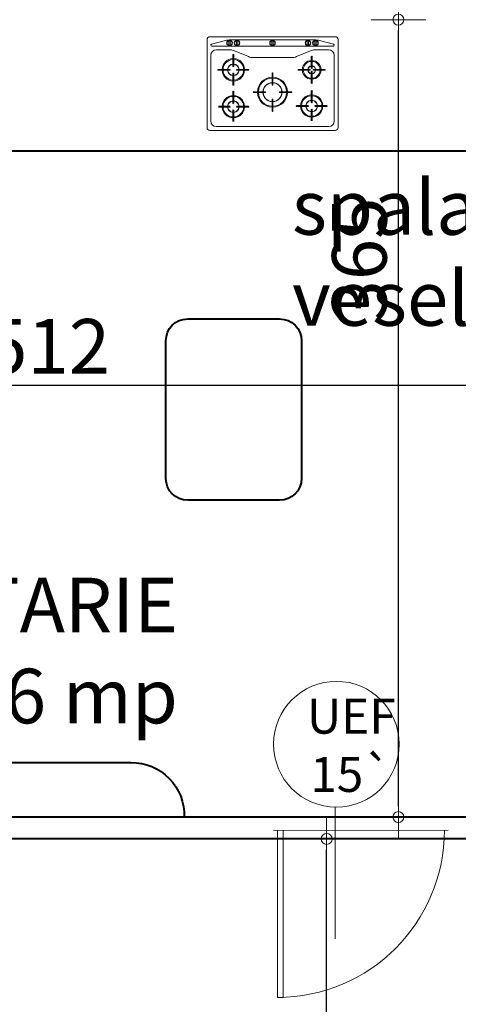
# Model space of a CAD drawing. Units: metres. Extents: x 78852 to 659965, y -403502 to -45624.
# Drawn here: x 100805 to 101006, y -57441 to -56990 of the extents above; entities that cross this region are included whole.
import ezdxf

# ---------------------------------------------------------------- set-up
doc = ezdxf.new("R2010")
doc.units = ezdxf.units.M
doc.header["$PDMODE"] = 34
for name, color, linetype, lineweight in [('07.MOBILA B&B', 161, 'Continuous', 20), ('cote', 4, 'Continuous', 18), ('ferestre', 133, 'Continuous', 18), ('finisaj', 255, 'Continuous', 30), ('hasuri', 253, 'Continuous', 9), ('plan', 7, 'Continuous', 40), ('suprafete', 210, 'Continuous', 5)]:
    doc.layers.add(name, color=color, linetype=linetype, lineweight=lineweight)
doc.styles.add('BOGEN', font='ARIALN.TTF', dxfattribs={"width": 0.8})
doc.styles.get("Standard").update_dxf_attribs({"font": 'ARIAL.TTF'})
doc.dimstyles.new('DIM-LIN', dxfattribs={"dimscale": 100, "dimtxt": 0.15, "dimasz": 0.05, "dimexe": 0.2, "dimexo": 0.5, "dimgap": 0.08, "dimtad": 0, "dimdec": 4, "dimrnd": 0.5, "dimdsep": 46, "dimtxsty": 'BOGEN', "dimblk": 'PKT-G', "dimcen": 0.1, "dimse1": 1, "dimse2": 1, "dimclrt": 7, "dimazin": 2, "dimtfac": 4, "dimtdec": 4, "dimtix": 1, "dimtmove": 1, "dimatfit": 3, "dimldrblk": 'DOTBLANK', "dimfxl": 1, "dimtvp": 0.7, "dimtolj": 1, "dimarcsym": 0})

# ---------------------------------------------------------------- blocks, each defined once
blk = doc.blocks.new('USA90')
at = {"layer": 'ferestre'}
for p, q in [((2156.39, 3962.58), (2156.39, 4048.58)), ((2159.39, 4048.58), (2156.39, 4048.58)), ((2159.39, 3962.58), (2159.39, 4048.58)), ((2244.39, 3962.58), (2154.39, 3962.58))]:
    blk.add_line(p, q, dxfattribs=at)
blk.add_arc((2156.39, 3962.58), 86, 0, 90, dxfattribs=at)
blk = doc.blocks.new('aragaz')
at = {"layer": '07.MOBILA B&B'}
for p, q in [((17446.69, -4947.44), (17389.61, -4947.44)), ((17387.79, -4949.26), (17387.79, -5030.62)), ((17392.67, -4950.32), (17390.21, -4959.35)), ((17393.86, -4950.48), (17393.86, -5029.41)), ((17396.29, -4953.51), (17396.29, -4962.53)), ((17442.44, -4949.87), (17399.94, -4949.87)), ((17446.08, -5026.37), (17446.08, -4953.51)), ((17448.51, -5030.62), (17448.51, -4949.26)), ((17408.93, -4962.1), (17408.93, -4954.81)), ((17409.54, -4962.1), (17409.54, -4954.81)), ((17432.83, -4962.1), (17432.83, -4954.81)), ((17433.44, -4962.1), (17433.44, -4954.81)), ((17389.79, -4962.54), (17389.79, -5017.34)), ((17390.3, -4961.67), (17393.35, -4961.67)), ((17390.3, -4962.52), (17393.35, -4962.52)), ((17390.3, -4966.53), (17393.35, -4966.53)), ((17390.3, -4967.38), (17393.35, -4967.38)), ((17393.4, -4962.09), (17393.09, -4961.67)), ((17393.09, -4962.52), (17393.4, -4962.09)), ((17393.4, -4966.95), (17393.09, -4966.53)), ((17393.09, -4967.38), (17393.4, -4966.95)), ((17396.97, -4965.31), (17400.67, -4974.46)), ((17406.82, -4964.22), (17399.53, -4964.22)), ((17406.82, -4964.83), (17399.53, -4964.83)), ((17408.93, -4966.94), (17408.93, -4974.23)), ((17409.54, -4966.94), (17409.54, -4974.23)), ((17411.65, -4964.22), (17418.95, -4964.22)), ((17411.65, -4964.83), (17418.95, -4964.83)), ((17430.72, -4964.22), (17423.43, -4964.22)), ((17430.72, -4964.83), (17423.43, -4964.83)), ((17432.83, -4966.94), (17432.83, -4974.23)), ((17433.44, -4966.94), (17433.44, -4974.23)), ((17435.55, -4964.22), (17442.84, -4964.22)), ((17435.55, -4964.83), (17442.84, -4964.83)), ((17401.34, -4977.24), (17401.34, -5002.64)), ((17423.41, -4985.1), (17423.41, -4977.8)), ((17424.02, -4985.1), (17424.02, -4977.8)), ((17390.3, -4989.52), (17393.35, -4989.52)), ((17390.3, -4990.37), (17393.35, -4990.37)), ((17393.4, -4989.94), (17393.09, -4989.52)), ((17393.09, -4990.37), (17393.4, -4989.94)), ((17418.86, -4989.64), (17411.57, -4989.64)), ((17418.86, -4990.25), (17411.57, -4990.25)), ((17428.56, -4989.64), (17435.85, -4989.64)), ((17428.56, -4990.25), (17435.85, -4990.25)), ((17423.41, -4994.79), (17423.41, -5002.08)), ((17424.02, -4994.79), (17424.02, -5002.08)), ((17396.97, -5014.57), (17400.67, -5005.43)), ((17432.4, -5012.95), (17432.4, -5005.65)), ((17433.01, -5012.95), (17433.01, -5005.65)), ((17408.93, -5014.16), (17408.93, -5006.87)), ((17409.54, -5014.16), (17409.54, -5006.87)), ((17390.3, -5012.51), (17393.35, -5012.51)), ((17390.3, -5013.36), (17393.35, -5013.36)), ((17390.3, -5017.37), (17393.35, -5017.37)), ((17390.3, -5018.22), (17393.35, -5018.22)), ((17393.4, -5012.93), (17393.09, -5012.51)), ((17393.09, -5013.36), (17393.4, -5012.93)), ((17393.4, -5017.79), (17393.09, -5017.37)), ((17393.09, -5018.22), (17393.4, -5017.79)), ((17396.29, -5017.36), (17396.29, -5026.37)), ((17408.03, -5015.06), (17400.74, -5015.06)), ((17408.03, -5015.67), (17400.74, -5015.67)), ((17408.93, -5016.56), (17408.93, -5023.86)), ((17409.54, -5016.56), (17409.54, -5023.86)), ((17410.44, -5015.06), (17417.73, -5015.06)), ((17410.44, -5015.67), (17417.73, -5015.67)), ((17430.29, -5015.06), (17423, -5015.06)), ((17430.29, -5015.67), (17423, -5015.67)), ((17432.4, -5017.78), (17432.4, -5025.07)), ((17433.01, -5017.78), (17433.01, -5025.07)), ((17435.12, -5015.06), (17442.41, -5015.06)), ((17435.12, -5015.67), (17442.41, -5015.67)), ((17392.67, -5029.57), (17390.21, -5020.53)), ((17399.94, -5030.01), (17442.44, -5030.01)), ((17389.61, -5032.44), (17446.69, -5032.44))]:
    blk.add_line(p, q, dxfattribs=at)
for centre, radius in [((17391.83, -4962.09), 1.82), ((17391.83, -4962.09), 1.76), ((17391.83, -4966.95), 1.82), ((17391.83, -4966.95), 1.76), ((17391.83, -4989.94), 1.82), ((17391.83, -4989.94), 1.76), ((17391.83, -5012.93), 1.82), ((17391.83, -5012.93), 1.76), ((17391.83, -5017.79), 1.82), ((17391.83, -5017.79), 1.76)]:
    blk.add_circle(centre, radius, dxfattribs=at)
for centre, radius, start, end in [((17389.61, -4949.26), 1.82, 90, 180), ((17446.69, -4949.26), 1.82, 0, 90), ((17393.26, -4950.48), 0.607, 0, 164.7712), ((17399.94, -4953.51), 3.64, 90, 180), ((17409.24, -4954.81), 0.304, 0, 180), ((17442.44, -4953.51), 3.64, 0, 90), ((17401.93, -4962.54), 12.14, 164.7712, 180), ((17391.83, -4962.09), 1.58, 15.6185, 164.3815), ((17409.24, -4964.52), 7.29, 92.38802, 177.61198), ((17409.24, -4964.52), 6.68, 92.60525, 177.39475), ((17409.24, -4964.52), 3.76, 94.78019, 175.21981), ((17409.24, -4964.52), 3.64, 94.78019, 175.21981), ((17409.24, -4964.52), 7.29, 2.38802, 87.61198), ((17409.24, -4964.52), 6.68, 2.60525, 87.39475), ((17409.24, -4964.52), 3.64, 4.78019, 85.21981), ((17409.24, -4964.52), 3.76, 4.78019, 85.21981), ((17433.13, -4964.52), 7.29, 92.38802, 177.61198), ((17433.13, -4964.52), 6.68, 92.60525, 177.39475), ((17433.13, -4964.52), 3.76, 94.78019, 175.21981), ((17433.13, -4964.52), 3.64, 94.78019, 175.21981), ((17433.13, -4964.52), 7.29, 2.38802, 87.61198), ((17433.13, -4964.52), 6.68, 2.60525, 87.39475), ((17433.13, -4964.52), 3.64, 4.78019, 85.21981), ((17433.13, -4964.52), 3.76, 4.78019, 85.21981), ((17391.83, -4962.09), 1.58, 195.6185, 344.3815), ((17391.83, -4966.95), 1.58, 15.6185, 164.3815), ((17391.83, -4966.95), 1.58, 195.6185, 344.3815), ((17391.83, -4962.09), 1.34, 161.447, 198.553), ((17391.83, -4966.95), 1.34, 161.447, 198.553), ((17391.83, -4962.09), 1.34, 341.447, 18.553), ((17391.83, -4966.95), 1.34, 341.447, 18.553), ((17402.36, -4962.53), 6.07, 180, 207.30004), ((17399.53, -4964.52), 0.304, 90, 270), ((17409.24, -4964.52), 7.29, 182.38802, 267.61198), ((17409.24, -4964.52), 6.68, 182.60525, 267.39475), ((17409.24, -4964.52), 3.76, 184.78019, 265.21981), ((17409.24, -4964.52), 3.64, 184.78019, 265.21981), ((17406.82, -4964.52), 0.304, 270, 90), ((17409.24, -4962.1), 0.304, 180, 0), ((17409.24, -4966.94), 0.304, 0, 180), ((17409.24, -4964.52), 7.29, 272.38802, 357.61198), ((17409.24, -4964.52), 6.68, 272.60525, 357.39475), ((17409.24, -4964.52), 3.64, 274.78019, 355.21981), ((17409.24, -4964.52), 3.76, 274.78019, 355.21981), ((17411.65, -4964.52), 0.304, 90, 270), ((17418.95, -4964.52), 0.304, 270, 90), ((17423.43, -4964.52), 0.304, 90, 270), ((17433.13, -4964.52), 7.29, 182.38802, 267.61198), ((17433.13, -4964.52), 6.68, 182.60525, 267.39475), ((17433.13, -4964.52), 3.76, 184.78019, 265.21981), ((17433.13, -4964.52), 3.64, 184.78019, 265.21981), ((17430.72, -4964.52), 0.304, 270, 90), ((17433.13, -4962.1), 0.304, 180, 0), ((17433.13, -4966.94), 0.304, 0, 180), ((17433.13, -4964.52), 6.68, 272.60525, 357.39475), ((17433.13, -4964.52), 7.29, 272.38802, 357.61198), ((17433.13, -4964.52), 3.64, 274.78019, 355.21981), ((17433.13, -4964.52), 3.76, 274.78019, 355.21981), ((17435.55, -4964.52), 0.304, 90, 270), ((17395.27, -4977.24), 6.07, 0, 27.30004), ((17409.24, -4974.23), 0.304, 180, 0), ((17423.71, -4977.8), 0.304, 0, 180), ((17433.13, -4974.23), 0.304, 180, 0), ((17423.71, -4989.94), 9.71, 91.79078, 178.20922), ((17423.71, -4989.94), 9.11, 91.91021, 178.08979), ((17423.71, -4989.94), 6.19, 92.86598, 177.13402), ((17423.71, -4989.94), 6.07, 92.86598, 177.13402), ((17423.71, -4985.1), 0.304, 180, 0), ((17423.71, -4989.94), 9.71, 1.79078, 88.20922), ((17423.71, -4989.94), 9.11, 1.91021, 88.08979), ((17423.71, -4989.94), 6.19, 2.86598, 87.13402), ((17423.71, -4989.94), 6.07, 2.86598, 87.13402), ((17391.83, -4989.94), 1.58, 15.6185, 164.3815), ((17391.83, -4989.94), 1.58, 195.6185, 344.3815), ((17391.83, -4989.94), 1.34, 161.447, 198.553), ((17391.83, -4989.94), 1.34, 341.447, 18.553), ((17411.57, -4989.94), 0.304, 90, 270), ((17423.71, -4989.94), 9.71, 181.79078, 268.20922), ((17423.71, -4989.94), 9.11, 181.91021, 268.08979), ((17423.71, -4989.94), 6.19, 182.86598, 267.13402), ((17423.71, -4989.94), 6.07, 182.86598, 267.13402), ((17418.86, -4989.94), 0.304, 270, 90), ((17423.71, -4989.94), 6.19, 272.86598, 357.13402), ((17423.71, -4989.94), 6.07, 272.86598, 357.13402), ((17423.71, -4989.94), 9.11, 271.91021, 358.08979), ((17423.71, -4989.94), 9.71, 271.79078, 358.20922), ((17428.56, -4989.94), 0.304, 90, 270), ((17435.85, -4989.94), 0.304, 270, 90), ((17423.71, -4994.79), 0.304, 0, 180), ((17395.27, -5002.64), 6.07, 332.69996, 0), ((17423.71, -5002.08), 0.304, 180, 0), ((17432.71, -5005.65), 0.304, 0, 180), ((17391.83, -5012.93), 1.58, 15.6185, 164.3815), ((17409.24, -5015.36), 6.07, 92.86598, 177.13402), ((17409.24, -5015.36), 5.46, 93.18474, 176.81526), ((17409.24, -5006.87), 0.304, 0, 180), ((17409.24, -5015.36), 6.07, 2.86598, 87.13402), ((17409.24, -5015.36), 5.46, 3.18474, 86.81526), ((17432.71, -5015.36), 7.29, 92.38802, 177.61198), ((17432.71, -5015.36), 6.68, 92.60525, 177.39475), ((17432.71, -5015.36), 3.76, 94.78019, 175.21981), ((17432.71, -5015.36), 3.64, 94.78019, 175.21981), ((17432.71, -5015.36), 7.29, 2.38802, 87.61198), ((17432.71, -5015.36), 6.68, 2.60525, 87.39475), ((17432.71, -5015.36), 3.64, 4.78019, 85.21981), ((17432.71, -5015.36), 3.76, 4.78019, 85.21981), ((17401.93, -5017.34), 12.14, 180, 195.2288), ((17391.83, -5012.93), 1.58, 195.6185, 344.3815), ((17391.83, -5017.79), 1.58, 15.6185, 164.3815), ((17391.83, -5017.79), 1.58, 195.6185, 344.3815), ((17391.83, -5012.93), 1.34, 161.447, 198.553), ((17391.83, -5017.79), 1.34, 161.447, 198.553), ((17391.83, -5012.93), 1.34, 341.447, 18.553), ((17391.83, -5017.79), 1.34, 341.447, 18.553), ((17402.36, -5017.36), 6.07, 152.69996, 180), ((17400.74, -5015.36), 0.304, 90, 270), ((17409.24, -5015.36), 6.07, 182.86598, 267.13402), ((17409.24, -5015.36), 5.46, 183.18474, 266.81526), ((17409.24, -5015.36), 2.55, 97.18076, 172.81924), ((17409.24, -5015.36), 2.55, 187.18076, 262.81924), ((17409.24, -5015.36), 2.43, 97.18076, 172.81924), ((17409.24, -5015.36), 2.43, 187.18076, 262.81924), ((17408.03, -5015.36), 0.304, 270, 90), ((17409.24, -5014.16), 0.304, 180, 0), ((17409.24, -5016.56), 0.304, 0, 180), ((17409.24, -5015.36), 2.43, 7.18076, 82.81924), ((17409.24, -5015.36), 2.43, 277.18076, 352.81924), ((17409.24, -5015.36), 5.46, 273.18474, 356.81526), ((17409.24, -5015.36), 6.07, 272.86598, 357.13402), ((17409.24, -5015.36), 2.55, 7.18076, 82.81924), ((17409.24, -5015.36), 2.55, 277.18076, 352.81924), ((17410.44, -5015.36), 0.304, 90, 270), ((17417.73, -5015.36), 0.304, 270, 90), ((17423, -5015.36), 0.304, 90, 270), ((17432.71, -5015.36), 7.29, 182.38802, 267.61198), ((17432.71, -5015.36), 6.68, 182.60525, 267.39475), ((17432.71, -5015.36), 3.76, 184.78019, 265.21981), ((17432.71, -5015.36), 3.64, 184.78019, 265.21981), ((17430.29, -5015.36), 0.304, 270, 90), ((17432.71, -5012.95), 0.304, 180, 0), ((17432.71, -5017.78), 0.304, 0, 180), ((17432.71, -5015.36), 6.68, 272.60525, 357.39475), ((17432.71, -5015.36), 7.29, 272.38802, 357.61198), ((17432.71, -5015.36), 3.64, 274.78019, 355.21981), ((17432.71, -5015.36), 3.76, 274.78019, 355.21981), ((17435.12, -5015.36), 0.304, 90, 270), ((17409.24, -5023.86), 0.304, 180, 0), ((17389.61, -5030.62), 1.82, 180, 270), ((17393.26, -5029.41), 0.607, 195.2288, 0), ((17399.94, -5026.37), 3.64, 180, 270), ((17432.71, -5025.07), 0.304, 180, 0), ((17442.44, -5026.37), 3.64, 270, 0), ((17446.69, -5030.62), 1.82, 270, 0)]:
    blk.add_arc(centre, radius, start, end, dxfattribs=at)
blk = doc.blocks.new('PKT-G')
for p, q in [((0, 2.5), (0, -2.5)), ((-1, 0), (2, 0))]:
    blk.add_line(p, q)
blk.add_circle((0, 0), 0.5)
blk = doc.blocks.new('*D88')
at = {"layer": 'cote', "color": 0, "linetype": 'Continuous', "lineweight": -2}
blk.add_line((100788.75, -57350.25), (100788.75, -56995.24), dxfattribs=at)
at = {"layer": 'Defpoints', "color": 0}
for p in [(100788.75, -56990.24), (100979.39, -56990.24), (100812.29, -57355.25)]:
    blk.add_point(p, dxfattribs=at)
at = {"layer": 'cote', "color": 0, "lineweight": -2, "xscale": 5, "yscale": 5, "zscale": 5}
for p, rotation in [((100788.75, -56990.24), 90), ((100788.75, -57355.25), 270)]:
    blk.add_blockref('PKT-G', p, dxfattribs=dict(at, rotation=rotation))
at = {"layer": 'cote', "color": 7, "insert": (100770.88, -57100.02), "char_height": 25, "attachment_point": 5, "rotation": 90, "style": 'BOGEN'}
blk.add_mtext('\\A1;365', dxfattribs=at)
blk = doc.blocks.new('_DotBlank')
at = {"layer": 'suprafete', "color": 0, "lineweight": -2}
blk.add_line((-0.5, 0), (-1, 0), dxfattribs=at)
blk.add_circle((0, 0), 0.5, dxfattribs=at)
blk = doc.blocks.new('*D230')
at = {"layer": 'cote', "color": 0, "lineweight": -2}
blk.add_line((101069.39, -57157.62), (100567.29, -57157.62), dxfattribs=at)
at = {"layer": 'Defpoints', "color": 0}
for p in [(100562.29, -57157.62), (101074.39, -57157.62), (100562.29, -57184.1)]:
    blk.add_point(p, dxfattribs=at)
at = {"layer": 'cote', "color": 0, "lineweight": -2, "xscale": 5, "yscale": 5, "zscale": 5, "rotation": 180}
blk.add_blockref('PKT-G', (100562.29, -57157.62), dxfattribs=at)
at = {"layer": 'cote', "color": 0, "lineweight": -2, "xscale": 5, "yscale": 5, "zscale": 5}
blk.add_blockref('PKT-G', (101074.39, -57157.62), dxfattribs=at)
at = {"layer": 'cote', "color": 7, "insert": (100818.34, -57139.75), "char_height": 25, "attachment_point": 5, "style": 'BOGEN'}
blk.add_mtext('\\A1;512', dxfattribs=at)
blk = doc.blocks.new('*D239')
at = {"layer": 'cote', "color": 0, "lineweight": -2}
blk.add_line((100978.75, -57350.25), (100978.75, -56995.24), dxfattribs=at)
at = {"layer": 'Defpoints', "color": 0}
for p in [(100978.75, -56990.24), (101169.39, -56990.24), (101002.29, -57355.25)]:
    blk.add_point(p, dxfattribs=at)
at = {"layer": 'cote', "color": 0, "lineweight": -2, "xscale": 5, "yscale": 5, "zscale": 5}
for p, rotation in [((100978.75, -56990.24), 90), ((100978.75, -57355.25), 270)]:
    blk.add_blockref('PKT-G', p, dxfattribs=dict(at, rotation=rotation))
at = {"layer": 'cote', "color": 7, "insert": (100960.88, -57100.02), "char_height": 25, "attachment_point": 5, "rotation": 90, "style": 'BOGEN'}
blk.add_mtext('\\A1;365', dxfattribs=at)
blk = doc.blocks.new('*D361')
at = {"layer": 'cote', "color": 0, "lineweight": -2}
blk.add_line((100714.39, -57553.88), (101654.39, -57553.88), dxfattribs=at)
at = {"layer": 'Defpoints', "color": 0}
for p in [(100709.39, -57365.25), (101659.39, -57365.25), (101659.39, -57553.88)]:
    blk.add_point(p, dxfattribs=at)
at = {"layer": 'cote', "color": 0, "lineweight": -2, "xscale": 5, "yscale": 5, "zscale": 5, "rotation": 180}
blk.add_blockref('PKT-G', (100709.39, -57553.88), dxfattribs=at)
at = {"layer": 'cote', "color": 0, "lineweight": -2, "xscale": 5, "yscale": 5, "zscale": 5}
blk.add_blockref('PKT-G', (101659.39, -57553.88), dxfattribs=at)
at = {"layer": 'cote', "color": 7, "insert": (101184.39, -57536.01), "char_height": 25, "attachment_point": 5, "style": 'BOGEN'}
blk.add_mtext('\\A1;950', dxfattribs=at)
blk = doc.blocks.new('*D362')
at = {"layer": 'cote', "color": 0, "lineweight": -2}
blk.add_line((100945.91, -58040.24), (100945.91, -57370.24), dxfattribs=at)
at = {"layer": 'Defpoints', "color": 0}
for p in [(100945.91, -57365.24), (101049.39, -57365.24), (101049.39, -58045.24)]:
    blk.add_point(p, dxfattribs=at)
at = {"layer": 'cote', "color": 0, "lineweight": -2, "xscale": 5, "yscale": 5, "zscale": 5}
for p, rotation in [((100945.91, -57365.24), 90), ((100945.91, -58045.24), 270)]:
    blk.add_blockref('PKT-G', p, dxfattribs=dict(at, rotation=rotation))
at = {"layer": 'cote', "color": 7, "insert": (100928.04, -57705.24), "char_height": 25, "attachment_point": 5, "rotation": 90, "style": 'BOGEN'}
blk.add_mtext('\\A1;680', dxfattribs=at)

msp = doc.modelspace()

# ---------------------------------------------------------------- hatches: boundary and pattern name
at = {"layer": 'plan', "linetype": 'Continuous', "ltscale": 10}
h = msp.add_hatch(dxfattribs=at)
h.set_pattern_fill('AR-SAND', color=256, scale=0.5, style=0)
h.paths.add_polyline_path([(100899.38527, -57365.24501), (100909.38527, -57365.24501), (100909.38527, -57355.24501), (100899.38527, -57355.24501)])

# ---------------------------------------------------------------- linework, layer by layer
at = {"layer": 'hasuri', "ltscale": 3}
msp.add_lwpolyline([(100949.76203, -57410.90913), (100949.76203, -57350.65671)], dxfattribs=at)
msp.add_circle((100950.36702, -57321.89076), 28.77231, dxfattribs=at)
at = {"layer": 'plan', "linetype": 'Continuous'}
msp.add_line((101014.38527, -57355.24502), (100709.38527, -57355.24502), dxfattribs=at)
at = {"layer": 'plan', "color": 1}
msp.add_line((100880.64842, -57355.24502), (100880.64842, -57355.24502), dxfattribs=at)
at = {"layer": 'plan', "linetype": 'Continuous', "ltscale": 10}
for points in [[(100652.28826, -57050.24494), (101014.38527, -57050.24494)], [(101024.38527, -57347.76784), (101024.38527, -57365.24502), (100709.38527, -57365.24502)]]:
    msp.add_lwpolyline(points, dxfattribs=at)
msp.add_lwpolyline([(100882.28826, -57127.2195), (100924.38527, -57127.2195, -0.414213562), (100934.38527, -57137.2195), (100934.38527, -57200.24494, -0.414213562), (100924.38527, -57210.24494), (100882.28826, -57210.24494, -0.414213562), (100872.28826, -57200.24494), (100872.28826, -57137.2195, -0.414213562)], format="xyb", close=True, dxfattribs=at)
at = {"layer": 'plan'}
msp.add_lwpolyline([(100709.38527, -57330.24494), (100856.26716, -57330.24494, -0.429106656), (100880.64842, -57355.24502, -1.579725145)], format="xyb", dxfattribs=at)

# ---------------------------------------------------------------- block references
at = {"layer": '07.MOBILA B&B', "linetype": 'Continuous', "xscale": -0.7058823531551752, "yscale": 0.7058823531551752, "zscale": 0.7058823531616002, "rotation": 90}
msp.add_blockref('aragaz', (97398.80338, -44724.32332), dxfattribs=at)
at = {"layer": 'finisaj', "xscale": -0.88888891504412, "yscale": 0.8888889150402974, "zscale": 0.8888889150385337, "rotation": 180.0121448622125}
msp.add_blockref('USA90', (99005.84781, -53839.41972), dxfattribs=at)

# ---------------------------------------------------------------- texts
at = {"layer": 'cote', "color": 7, "linetype": 'Continuous', "insert": (100957.16436, -57324.4603), "char_height": 16, "attachment_point": 5}
msp.add_mtext('UEF\\P15`', dxfattribs=at)
at = {"layer": 'finisaj', "char_height": 25, "width": 206.5245105, "style": 'BOGEN'}
for s, insert, attachment_point in [('spalator\\Pvesela', (100930.04635, -57063.67926), 1), ('BUCATARIE\\PS=16,26 mp', (100877.81352, -57245.67087), 3)]:
    msp.add_mtext(s, dxfattribs=dict(at, insert=insert, attachment_point=attachment_point))

# ---------------------------------------------------------------- dimensions: what is measured, and where the dimension line sits
at = {"layer": 'cote'}
for base, p1, p2, picture, middle in [((100788.75249, -56990.24494), (100812.28826, -57355.24502), (100979.38527, -56990.24494), '*D88', (100788.75249, -57100.02009)), ((100978.75249, -56990.24494), (101002.28826, -57355.24502), (101169.38527, -56990.24494), '*D239', (100978.75249, -57100.02009))]:
    dim = msp.add_linear_dim(base=base, p1=p1, p2=p2, angle=270, dimstyle='DIM-LIN', override={"dimtxt": 0.25, "dimfxl": 7, "dimfxlon": 1}, dxfattribs=at)
    dim.commit()
    dim.dimension.update_dxf_attribs({"geometry": picture, "text_midpoint": middle, "dimtype": 160})
dim = msp.add_linear_dim(base=(100562.28826, -57157.62114), p1=(101074.38527, -57157.62114), p2=(100562.28826, -57184.1017), angle=180, dimstyle='DIM-LIN', override={"dimtxt": 0.25}, dxfattribs=at)
dim.commit()
dim.dimension.update_dxf_attribs({"geometry": '*D230', "text_midpoint": (100818.33676, -57139.75108)})
for p1, p2, distance, picture, middle in [((101049.38527, -58045.24489), (101049.38559, -57365.24497), 103.47155, '*D362', (100928.04399, -57705.24493)), ((100709.38527, -57365.24502), (101659.39076, -57365.24503), -188.63053, '*D361', (101184.38802, -57536.0055))]:
    dim = msp.add_aligned_dim(p1=p1, p2=p2, distance=distance, dimstyle='DIM-LIN', override={"dimtxt": 0.25}, dxfattribs=at)
    dim.commit()
    dim.dimension.update_dxf_attribs({"geometry": picture, "text_midpoint": middle})

doc.saveas('drawing.dxf')
